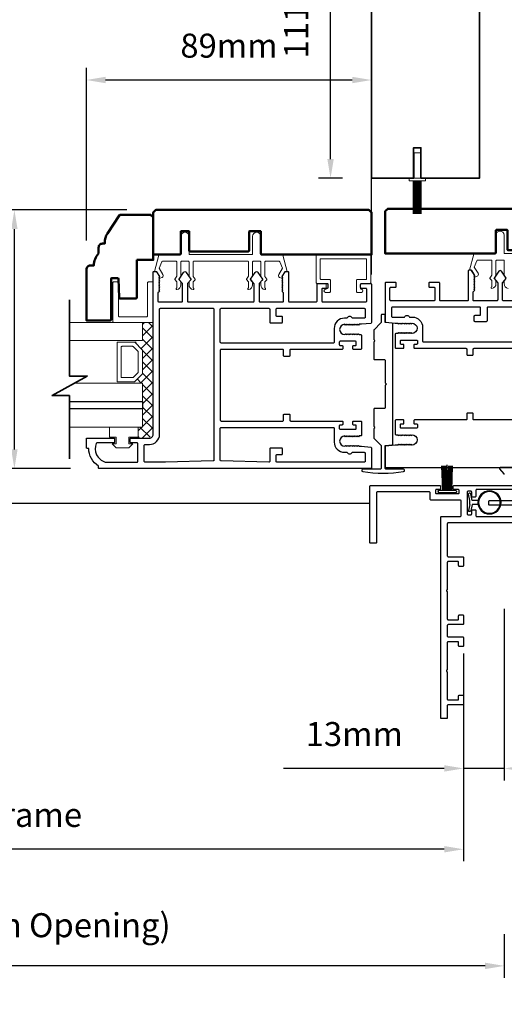
# Model space of a CAD drawing. Extents: x 4486 to 14041, y 9759 to 11775.
# Drawn here: x 4931 to 5082, y 10467 to 10775 of the extents above; entities that cross this region are included whole.
import ezdxf

# ---------------------------------------------------------------- set-up
doc = ezdxf.new("R2010")
doc.units = 0
doc.header["$LTSCALE"] = 250
doc.header["$MEASUREMENT"] = 0
doc.header["$PDMODE"] = 3
doc.header["$PDSIZE"] = -2
doc.layers.get('0').update_dxf_attribs({"color": 5, "linetype": 'CONTINUOUS', "lineweight": 20})
doc.layers.get('DEFPOINTS').update_dxf_attribs({"color": 2, "linetype": 'CONTINUOUS'})
for name, color, linetype, lineweight in [('1', 1, 'CONTINUOUS', 13), ('15A02$0$DIMENSION', 2, 'CONTINUOUS', 15), ('2', 2, 'CONTINUOUS', 25), ('6', 6, 'CONTINUOUS', 5), ('8', 7, 'CONTINUOUS', 35), ('Dimensions', 2, 'CONTINUOUS', 25), ('Visible (ANSI)', 7, 'CONTINUOUS', 50)]:
    doc.layers.add(name, color=color, linetype=linetype, lineweight=lineweight)
for name, color, linetype in [('81020 DOOR PROFILE B', 90, 'CONTINUOUS'), ('LS-PR-002 BULB GASKET', 252, 'CONTINUOUS'), ('MECHCAP', 3, 'CONTINUOUS'), ('Metal', 3, 'CONTINUOUS'), ('OVERLAP BRUSH', 200, 'CONTINUOUS'), ('Rubber', 7, 'CONTINUOUS')]:
    doc.layers.add(name, color=color, linetype=linetype)
doc.styles.add('ROMANS', font='romans')
doc.dimstyles.new('LWDEC', dxfattribs={"dimscale": 3, "dimtxt": 2.5, "dimasz": 2, "dimexe": 1.25, "dimexo": 3, "dimgap": 2, "dimtad": 1, "dimtoh": 1, "dimdec": 0, "dimzin": 11, "dimdsep": 46, "dimtxsty": 'ROMANS', "dimcen": 0, "dimdle": 1.5, "dimazin": 0, "dimtfac": 1, "dimtdec": 0, "dimtix": 1, "dimtmove": 0, "dimatfit": 3, "dimfxl": 0, "dimtzin": 0, "dimarcsym": 0})

# ---------------------------------------------------------------- blocks, each defined once
blk = doc.blocks.new('*D1684')
at = {"layer": '2', "color": 0, "lineweight": -2}
for p, q in [((5081.78, 10590.7), (5081.78, 10537.11)), ((5069.08, 10576.73), (5069.08, 10537.11)), ((5063.08, 10540.86), (5012.93, 10540.86)), ((5081.78, 10540.86), (5069.08, 10540.86)), ((5087.78, 10540.86), (5093.78, 10540.86))]:
    blk.add_line(p, q, dxfattribs=at)
at = {"layer": '2', "color": 0}
for points in [[(5063.08, 10541.86), (5063.08, 10539.86), (5069.08, 10540.86)], [(5087.78, 10541.86), (5087.78, 10539.86), (5081.78, 10540.86)]]:
    blk.add_solid(points, dxfattribs=at)
at = {"layer": 'DEFPOINTS', "color": 0}
for p in [(5081.78, 10599.7), (5069.08, 10585.73), (5069.08, 10540.86)]:
    blk.add_point(p, dxfattribs=at)
at = {"layer": '2', "color": 0, "insert": (5035.01, 10550.61), "char_height": 7.5, "attachment_point": 5, "style": 'ROMANS'}
blk.add_mtext('13mm', dxfattribs=at)
blk = doc.blocks.new('*D1685')
at = {"layer": '2', "color": 0, "lineweight": -2}
for p, q in [((4781.4, 10621.71), (4781.4, 10511.89)), ((5069.08, 10576.73), (5069.08, 10511.89)), ((5063.08, 10515.64), (4787.4, 10515.64))]:
    blk.add_line(p, q, dxfattribs=at)
at = {"layer": '2', "color": 0}
for points in [[(4787.4, 10516.64), (4787.4, 10514.64), (4781.4, 10515.64)], [(5063.08, 10516.64), (5063.08, 10514.64), (5069.08, 10515.64)]]:
    blk.add_solid(points, dxfattribs=at)
at = {"layer": 'DEFPOINTS', "color": 0}
for p in [(4781.4, 10630.71), (5069.08, 10585.73), (4781.4, 10515.64)]:
    blk.add_point(p, dxfattribs=at)
at = {"layer": '2', "color": 0, "insert": (4925.24, 10525.39), "char_height": 7.5, "attachment_point": 5, "style": 'ROMANS'}
blk.add_mtext('Net Frame', dxfattribs=at)
blk = doc.blocks.new('*D1686')
at = {"layer": '2', "color": 0, "lineweight": -2}
for p, q in [((4768.57, 10620.82), (4768.57, 10475.49)), ((5081.78, 10489.1), (5081.78, 10475.49)), ((5075.78, 10479.24), (4774.57, 10479.24))]:
    blk.add_line(p, q, dxfattribs=at)
at = {"layer": '2', "color": 0}
for points in [[(4774.57, 10480.24), (4774.57, 10478.24), (4768.57, 10479.24)], [(5075.78, 10480.24), (5075.78, 10478.24), (5081.78, 10479.24)]]:
    blk.add_solid(points, dxfattribs=at)
at = {"layer": 'DEFPOINTS', "color": 0}
for p in [(4768.57, 10629.82), (5081.78, 10498.1), (4768.57, 10479.24)]:
    blk.add_point(p, dxfattribs=at)
at = {"layer": '2', "color": 0, "insert": (4925.17, 10490.96), "char_height": 7.5, "attachment_point": 5, "style": 'ROMANS'}
blk.add_mtext('R. O. (Rough Opening)', dxfattribs=at)
blk = doc.blocks.new('LS-PR-002 INTERLOCK BULB RUBBER')
for radius in [0.142, 0.133]:
    blk.add_circle((0, 0.243), radius)
at = {"layer": 'Rubber'}
for p, q in [((-0.113, 0.005), (-0.113, -0.005)), ((-0.025, 0.031), (-0.104, 0.015)), ((-0.025, 0), (-0.101, -0.015)), ((-0.025, 0.103), (-0.025, 0.031)), ((-0.025, 0), (0.025, 0)), ((0.025, 0.103), (0.025, 0.031)), ((0.025, 0.031), (0.104, 0.015)), ((0.025, 0), (0.101, -0.015)), ((0.112, 0.005), (0.112, -0.005))]:
    blk.add_line(p, q, dxfattribs=at)
for centre, start, end in [((-0.102, 0.005), 101.3099, 180), ((0.102, 0.005), 0, 78.6901), ((-0.102, -0.005), 180, 281.3099), ((0.102, -0.005), 258.6901, 0)]:
    blk.add_arc(centre, 0.01, start, end, dxfattribs=at)
blk = doc.blocks.new('ULTRA FIN')
for p, q in [((-0.055, 0.03), (-0.066, 0.331)), ((-0.047, 0.03), (-0.058, 0.331)), ((-0.039, 0.03), (-0.05, 0.331)), ((-0.031, 0.03), (-0.042, 0.331)), ((-0.023, 0.03), (-0.035, 0.331)), ((-0.016, 0.03), (-0.027, 0.331)), ((-0.008, 0.03), (-0.019, 0.331)), ((0, 0.03), (0, 0.343)), ((0.008, 0.03), (0.019, 0.331)), ((0.016, 0.03), (0.027, 0.331)), ((0.023, 0.03), (0.035, 0.331)), ((0.031, 0.03), (0.042, 0.331)), ((0.039, 0.03), (0.05, 0.331)), ((0.047, 0.03), (0.058, 0.331)), ((0.055, 0.03), (0.066, 0.331)), ((-0.104, 0.03), (0.104, 0.03)), ((-0.101, 0), (0.101, 0))]:
    blk.add_line(p, q)
at = {"layer": 'Rubber'}
for p, q in [((-0.113, 0.02), (-0.113, 0.01)), ((0.113, 0.02), (0.113, 0.01))]:
    blk.add_line(p, q, dxfattribs=at)
for centre, start, end in [((-0.103, 0.02), 101.3099, 180), ((-0.103, 0.01), 180, 281.3099), ((0.103, 0.01), 258.6901, 0), ((0.103, 0.02), 0, 78.6901)]:
    blk.add_arc(centre, 0.01, start, end, dxfattribs=at)
blk = doc.blocks.new('*D1693')
at = {"layer": '2', "color": 0, "lineweight": -2}
for p, q in [((4951.47, 10705.59), (4951.47, 10759.45)), ((5040.38, 10694.97), (5040.38, 10759.45)), ((5034.38, 10755.7), (4957.47, 10755.7))]:
    blk.add_line(p, q, dxfattribs=at)
at = {"layer": '2', "color": 0}
for points in [[(4957.47, 10756.7), (4957.47, 10754.7), (4951.47, 10755.7)], [(5034.38, 10756.7), (5034.38, 10754.7), (5040.38, 10755.7)]]:
    blk.add_solid(points, dxfattribs=at)
at = {"layer": 'DEFPOINTS', "color": 0}
for p in [(4951.47, 10755.7), (4951.47, 10696.59), (5040.38, 10685.97)]:
    blk.add_point(p, dxfattribs=at)
at = {"layer": '2', "color": 0, "insert": (4995.93, 10765.45), "char_height": 7.5, "attachment_point": 5, "style": 'ROMANS'}
blk.add_mtext('89mm', dxfattribs=at)
blk = doc.blocks.new('break')
at = {"layer": '8'}
blk.add_lwpolyline([(-13.26, 0), (10.54, 0), (10.54, -5.56), (16.64, 5.39), (16.64, 0), (36.41, 0)], dxfattribs=at)
blk = doc.blocks.new('*D1699')
at = {"layer": '2', "color": 0, "lineweight": -2}
for p, q in [((4964.1, 10715.17), (4925.27, 10715.17)), ((4929.02, 10640.42), (4929.02, 10709.17)), ((4946.53, 10634.42), (4925.27, 10634.42))]:
    blk.add_line(p, q, dxfattribs=at)
at = {"layer": '2', "color": 0}
for points in [[(4928.02, 10709.17), (4930.02, 10709.17), (4929.02, 10715.17)], [(4928.02, 10640.42), (4930.02, 10640.42), (4929.02, 10634.42)]]:
    blk.add_solid(points, dxfattribs=at)
at = {"layer": 'DEFPOINTS', "color": 0}
for p in [(4929.02, 10715.17), (4973.1, 10715.17), (4955.53, 10634.42)]:
    blk.add_point(p, dxfattribs=at)
at = {"layer": '2', "color": 0, "insert": (4919.27, 10674.8), "char_height": 7.5, "attachment_point": 5, "rotation": 90, "style": 'ROMANS'}
blk.add_mtext('81mm', dxfattribs=at)
blk = doc.blocks.new('*D1732')
at = {"layer": 'DEFPOINTS', "color": 0}
for p in [(5027.6, 10835.82), (5040.35, 10835.82), (5040.35, 10725.04)]:
    blk.add_point(p, dxfattribs=at)
at = {"layer": 'Dimensions', "color": 0, "lineweight": -2}
for p, q in [((5031.35, 10835.82), (5023.85, 10835.82)), ((5027.6, 10731.04), (5027.6, 10829.82)), ((5031.35, 10725.04), (5023.85, 10725.04))]:
    blk.add_line(p, q, dxfattribs=at)
at = {"layer": 'Dimensions', "color": 0}
for points in [[(5026.6, 10829.82), (5028.6, 10829.82), (5027.6, 10835.82)], [(5026.6, 10731.04), (5028.6, 10731.04), (5027.6, 10725.04)]]:
    blk.add_solid(points, dxfattribs=at)
at = {"layer": 'Dimensions', "color": 0, "insert": (5017.85, 10780.43), "char_height": 7.5, "attachment_point": 5, "rotation": 90, "style": 'ROMANS'}
blk.add_mtext('111mm', dxfattribs=at)

msp = doc.modelspace()

# ---------------------------------------------------------------- hatches: boundary and pattern name
at = {"layer": '15A02$0$DIMENSION'}
h = msp.add_hatch(dxfattribs=at)
h.set_pattern_fill('ANSI37', color=251, scale=20, angle=270, style=0)
h.set_pattern_definition([(315, (-2572.8515, 7839.8635), (1.76776695, 1.76776695), []), (45, (-2572.8515, 7839.8635), (-1.76776695, 1.76776695), [])])
h.paths.add_polyline_path([(4967.59, 10647.36), (4967.59, 10643.95), (4971.09, 10643.95), (4972.26, 10645.12), (4972.28, 10680.07), (4968.95, 10680.07), (4968.95, 10674.37), (4966.57, 10673.84), (4968.95, 10671.36), (4968.95, 10664.07), (4966.39, 10661.51), (4966.39, 10661.07), (4968.95, 10661.07), (4968.95, 10647.37)])

# ---------------------------------------------------------------- linework, layer by layer
for p, q in [((5055.62, 10732.97), (5053.64, 10732.97)), ((5053.64, 10732.97), (5053.64, 10725.04)), ((5055.62, 10725.04), (5055.62, 10732.97)), ((5052.09, 10724.28), (5052.09, 10725.04)), ((5057.17, 10725.04), (5052.09, 10725.04)), ((5053.36, 10713.93), (5053.36, 10724.28)), ((5053.62, 10713.93), (5053.62, 10724.28)), ((5053.87, 10713.93), (5053.87, 10724.28)), ((5054.13, 10713.93), (5054.13, 10724.28)), ((5054.38, 10713.93), (5054.38, 10724.28)), ((5054.63, 10713.93), (5054.63, 10724.28)), ((5054.89, 10713.93), (5054.89, 10724.28)), ((5055.14, 10713.93), (5055.14, 10724.28)), ((5055.4, 10713.93), (5055.4, 10724.28)), ((5055.65, 10713.93), (5055.65, 10724.28)), ((5055.91, 10713.93), (5055.91, 10724.28)), ((5057.17, 10724.28), (5057.17, 10725.04)), ((4985.01, 10699.17), (5001.77, 10699.17)), ((5026.28, 10690.92), (5026.28, 10691.94)), ((5040.37, 10635.27), (5040.37, 10635.02))]:
    msp.add_line(p, q)
msp.add_lwpolyline([(5057.17, 10724.28), (5052.09, 10724.28)])
for centre, start, end in [((5011.93, 10694.66), 328.0281, 333.6286), ((5073.1, 10695.01), 206.3714, 211.9719)]:
    msp.add_arc(centre, 0.61, start, end)
at = {"layer": '1'}
for points in [[(4946.17, 10674.37), (4968.96, 10674.37), (4968.96, 10680.07), (4946.17, 10680.07)], [(4946.17, 10655.37), (4968.96, 10655.37), (4968.96, 10661.07), (4947.7, 10661.07)], [(4946.17, 10647.37), (4968.96, 10647.37), (4968.96, 10653.07), (4946.17, 10653.07)]]:
    msp.add_lwpolyline(points, dxfattribs=at)
for points in [[(4968.96, 10664.07, -0.198912), (4968.89, 10663.89), (4966.59, 10661.59, -0.198912), (4966.41, 10661.51), (4961.28, 10661.51, -0.414214), (4961.03, 10661.77), (4961.03, 10673.66, -0.414214), (4961.28, 10673.92), (4966.41, 10673.92, -0.198912), (4966.59, 10673.84), (4968.89, 10671.54, -0.198912), (4968.96, 10671.36)], [(4967.65, 10664.62, -0.198912), (4967.58, 10664.44), (4966.04, 10662.9, -0.198912), (4965.86, 10662.83), (4962.6, 10662.83, -0.414214), (4962.34, 10663.08), (4962.34, 10672.35, -0.414214), (4962.6, 10672.6), (4965.86, 10672.6, -0.198912), (4966.04, 10672.53), (4967.58, 10670.99, -0.198912), (4967.65, 10670.81)]]:
    msp.add_lwpolyline(points, format="xyb", close=True, dxfattribs=at)
at = {"layer": '2'}
msp.add_lwpolyline([(4946.17, 10655.37), (4968.96, 10655.37), (4968.96, 10653.07), (4946.17, 10653.07)], dxfattribs=at)
at = {"layer": '6'}
for points in [[(4983.23, 10699.17, -0.414214), (4983.48, 10698.91), (4983.48, 10694.56, 0.146131), (4983.53, 10694.42), (4984.1, 10693.54, -0.337798), (4984.09, 10693.39), (4983.55, 10692.81, 0.18912), (4983.48, 10692.64), (4983.48, 10691.8, 0.37102), (4984.75, 10690.28, 1), (4984.75, 10690.79), (4984.75, 10692.64, -0.18912), (4984.82, 10692.81), (4985.36, 10693.39, 0.337798), (4985.37, 10693.54), (4984.8, 10694.42, -0.146131), (4984.75, 10694.56), (4984.75, 10698.91, -0.414214), (4985.01, 10699.17), (5001.77, 10699.17, -0.414214), (5002.03, 10698.91), (5002.03, 10694.48), (5001.42, 10693.56, 0.337798), (5001.43, 10693.41), (5002.03, 10692.75), (5002.03, 10690.79, 1), (5002.03, 10690.28, 0.37102), (5003.3, 10691.8), (5003.3, 10692.75), (5002.7, 10693.41, -0.337798), (5002.69, 10693.56), (5003.3, 10694.48), (5003.3, 10698.91, -0.414214), (5003.55, 10699.17), (5005.58, 10699.17, -0.414214), (5005.84, 10698.91), (5005.84, 10694.56, 0.146131), (5005.88, 10694.42), (5006.45, 10693.54, -0.337798), (5006.44, 10693.39), (5005.9, 10692.81, 0.18912), (5005.84, 10692.64), (5005.84, 10691.8, 0.37102), (5007.11, 10690.28, 1), (5007.11, 10690.79), (5007.11, 10692.64, -0.18912), (5007.17, 10692.81), (5007.71, 10693.39, 0.337798), (5007.72, 10693.54), (5007.15, 10694.42, -0.146131), (5007.11, 10694.56), (5007.11, 10698.91, -0.414214), (5007.36, 10699.17), (5011.57, 10699.17, -0.362496), (5011.82, 10698.96), (5012.65, 10696.97), (5011.44, 10695.03, 0.509383), (5011.72, 10694.09), (5012.44, 10693.83), (5012.69, 10694.09), (5012.44, 10694.34), (5013.39, 10695.87, -0.259038), (5013.61, 10695.99), (5014.11, 10695.99), (5012.74, 10700.99, 0.362496), (5012.49, 10701.2), (5005.84, 10701.2), (5005.84, 10706.92, 1), (5003.3, 10706.92), (5003.3, 10701.2), (4983.48, 10701.2), (4983.48, 10706.92, 1), (4980.94, 10706.92), (4980.94, 10701.2), (4974.29, 10701.2, 0.362496), (4974.04, 10700.99), (4972.67, 10695.99), (4973.17, 10695.99, -0.259038), (4973.39, 10695.87), (4974.34, 10694.34), (4974.09, 10694.09), (4974.34, 10693.83), (4975.06, 10694.09, 0.509383), (4975.34, 10695.03), (4974.14, 10696.97), (4974.96, 10698.96, -0.362496), (4975.21, 10699.17), (4979.42, 10699.17, -0.414214), (4979.67, 10698.91), (4979.67, 10694.48), (4979.07, 10693.56, 0.337798), (4979.08, 10693.41), (4979.67, 10692.75), (4979.67, 10690.79, 1), (4979.67, 10690.28, 0.37102), (4980.94, 10691.8), (4980.94, 10692.75), (4980.35, 10693.41, -0.337798), (4980.34, 10693.56), (4980.94, 10694.48), (4980.94, 10698.91, -0.414214), (4981.2, 10699.17), (4983.23, 10699.17), (4981.2, 10699.17)], [(5082.33, 10693.91), (5081.72, 10694.83), (5081.72, 10699.27, 0.414214), (5081.47, 10699.52), (5079.44, 10699.52, 0.414214), (5079.18, 10699.27), (5079.18, 10694.91, -0.146131), (5079.14, 10694.77), (5078.57, 10693.9, 0.337798), (5078.58, 10693.74), (5079.12, 10693.17, -0.18912), (5079.18, 10692.99), (5079.18, 10692.15, -0.37102), (5077.91, 10690.63, -1), (5077.91, 10691.14), (5077.91, 10692.99, 0.18912), (5077.85, 10693.17), (5077.31, 10693.74, -0.337798), (5077.3, 10693.9), (5077.87, 10694.77, 0.146131), (5077.91, 10694.91), (5077.91, 10699.27, 0.414214), (5077.66, 10699.52), (5073.45, 10699.52, 0.362496), (5073.2, 10699.31), (5072.37, 10697.32), (5073.58, 10695.39, -0.509383), (5073.3, 10694.44), (5072.58, 10694.19), (5072.33, 10694.44), (5072.58, 10694.69), (5071.63, 10696.23, 0.259038), (5071.41, 10696.35), (5070.91, 10696.35), (5072.28, 10701.34, -0.362496), (5072.53, 10701.55), (5079.18, 10701.55), (5079.18, 10707.27, -1), (5081.72, 10707.27), (5081.72, 10701.55), (5101.54, 10701.55)], [(5082.99, 10690.63, -0.37102), (5081.72, 10692.15), (5081.72, 10693.1), (5082.32, 10693.76, 0.337798)]]:
    msp.add_lwpolyline(points, format="xyb", dxfattribs=at)
for points in [[(5038.6, 10693.46, 0.414214), (5038.86, 10693.72), (5038.86, 10699.69, 0.414214), (5038.6, 10699.94), (5024.63, 10699.94, 0.414214), (5024.38, 10699.69), (5024.38, 10693.72, 0.414214), (5024.63, 10693.46), (5027.3, 10693.46, -0.414214), (5027.55, 10693.21), (5027.55, 10689.65, -0.414214), (5027.3, 10689.4), (5026.03, 10689.4, -1), (5026.03, 10690.42, 0.414214), (5026.28, 10690.67), (5026.28, 10691.94, 0.414214), (5026.03, 10692.19), (5023.36, 10692.19, -0.414214), (5023.11, 10692.45), (5023.11, 10700.96, -0.414214), (5023.36, 10701.21), (5039.87, 10701.21, -0.414214), (5040.13, 10700.96), (5040.13, 10692.45, -0.414214), (5039.87, 10692.19), (5037.21, 10692.19, 0.414214), (5036.95, 10691.94), (5036.95, 10690.67, 0.414214), (5037.21, 10690.42, -1), (5037.21, 10689.4), (5035.94, 10689.4, -0.414214), (5035.68, 10689.65), (5035.68, 10693.21, -0.414214), (5035.94, 10693.46)], [(4972.3, 10680.07), (4959.95, 10680.07, -0.414214), (4959.7, 10680.32), (4959.7, 10692.42, -0.414214), (4959.95, 10692.67), (4961.21, 10692.67, -0.414214), (4961.46, 10692.42), (4961.46, 10682.08, 0.414214), (4961.71, 10681.83), (4970.28, 10681.83, 0.414214), (4970.54, 10682.08), (4970.54, 10692.42, -0.414214), (4970.79, 10692.67), (4972.3, 10692.67)]]:
    msp.add_lwpolyline(points, format="xyb", close=True, dxfattribs=at)
msp.add_lwpolyline([(4964.69, 10642.16), (4964.69, 10644.19), (4967.61, 10644.19), (4967.61, 10647.36), (4958.72, 10647.36), (4958.72, 10644.19), (4960.75, 10644.19), (4960.75, 10642.16), (4959.48, 10642.16), (4960.75, 10640.89), (4964.69, 10640.89), (4965.96, 10642.16)], close=True, dxfattribs=at)
at = {"layer": '8'}
msp.add_lwpolyline([(5040.35, 10725.04), (5053.49, 10725.04), (5053.49, 10734.57), (5055.78, 10734.57), (5055.78, 10725.04), (5074, 10725.04), (5074, 10829.22, 0.414214), (5073.75, 10829.47), (5067.91, 10829.47, -0.414214), (5067.65, 10829.73), (5067.65, 10835.57, 0.414214), (5067.4, 10835.82), (5040.35, 10835.82), (5040.35, 10725.04), (5040.35, 10835.82)], format="xyb", dxfattribs=at)
at = {"layer": '81020 DOOR PROFILE B'}
for points in [[(5037.24, 10679.46), (5036.53, 10679.46), (5036.28, 10679.21), (5036.03, 10679.46), (5035.78, 10679.21), (5035.53, 10679.46), (5035.28, 10679.21), (5035.03, 10679.46), (5034.78, 10679.21), (5034.53, 10679.46), (5034.28, 10679.21), (5034.03, 10679.46), (5033.78, 10679.21), (5033.53, 10679.46), (5033.28, 10679.21), (5033.03, 10679.46), (5032.78, 10679.21), (5032.53, 10679.46), (5032.28, 10679.21), (5032.03, 10679.46, 1), (5032.03, 10676.26), (5032.28, 10676.51), (5032.53, 10676.26), (5032.78, 10676.51), (5033.03, 10676.26), (5033.28, 10676.51), (5033.53, 10676.26), (5033.78, 10676.51), (5034.03, 10676.26), (5034.28, 10676.51), (5034.53, 10676.26), (5034.78, 10676.51), (5035.03, 10676.26), (5035.28, 10676.51), (5035.53, 10676.26), (5035.78, 10676.51), (5036.03, 10676.26), (5036.28, 10676.51), (5036.53, 10676.26), (5036.99, 10676.26, -0.414214), (5037.24, 10676.01), (5037.24, 10671.87, -0.414214), (5036.99, 10671.62), (5034.79, 10671.62, -0.414214), (5034.54, 10671.87), (5034.54, 10672.61, -0.414214), (5034.79, 10672.86), (5035.39, 10672.86, 0.414214), (5035.64, 10673.11), (5035.64, 10673.91, 0.414214), (5035.39, 10674.16), (5030.58, 10674.16, 0.414214), (5030.33, 10673.91), (5030.33, 10673.11, 0.414214), (5030.58, 10672.86), (5031.18, 10672.86, -0.414214), (5031.43, 10672.61), (5031.43, 10671.87, -0.414214), (5031.18, 10671.62), (5015.18, 10671.62, 0.414214), (5014.93, 10671.37), (5014.93, 10669.71, -0.414214), (5014.68, 10669.46), (5013.18, 10669.46, -0.414214), (5012.93, 10669.71), (5012.93, 10671.37, 0.414214), (5012.68, 10671.62), (4993.48, 10671.62, 0.414214), (4993.23, 10671.37), (4993.23, 10649.52, 0.414214), (4993.48, 10649.27), (5012.68, 10649.27, 0.414214), (5012.93, 10649.52), (5012.93, 10651.18, -0.414214), (5013.18, 10651.43), (5014.68, 10651.43, -0.414214), (5014.93, 10651.18), (5014.93, 10649.52, 0.414214), (5015.18, 10649.27), (5031.18, 10649.27, -0.414214), (5031.43, 10649.02), (5031.43, 10648.27, -0.414214), (5031.18, 10648.02), (5030.58, 10648.02, 0.414214), (5030.33, 10647.77), (5030.33, 10646.97, 0.414214), (5030.58, 10646.72), (5035.39, 10646.72, 0.414214), (5035.64, 10646.97), (5035.64, 10647.77, 0.414214), (5035.39, 10648.02), (5034.79, 10648.02, -0.414214), (5034.54, 10648.27), (5034.54, 10649.02, -0.414214), (5034.79, 10649.27), (5036.99, 10649.27, -0.414214), (5037.24, 10649.02), (5037.24, 10644.87, -0.414214), (5036.99, 10644.62), (5036.53, 10644.62), (5036.28, 10644.37), (5036.03, 10644.62), (5035.78, 10644.37), (5035.53, 10644.62), (5035.28, 10644.37), (5035.03, 10644.62), (5034.78, 10644.37), (5034.53, 10644.62), (5034.28, 10644.37), (5034.03, 10644.62), (5033.78, 10644.37), (5033.53, 10644.62), (5033.28, 10644.37), (5033.03, 10644.62), (5032.78, 10644.37), (5032.53, 10644.62), (5032.28, 10644.37), (5032.03, 10644.62, 1), (5032.03, 10641.42), (5032.28, 10641.67), (5032.53, 10641.42), (5032.78, 10641.67), (5033.03, 10641.42), (5033.28, 10641.67), (5033.53, 10641.42), (5033.78, 10641.67), (5034.03, 10641.42), (5034.28, 10641.67), (5034.53, 10641.42), (5034.78, 10641.67), (5035.03, 10641.42), (5035.28, 10641.67), (5035.53, 10641.42), (5035.78, 10641.67), (5036.03, 10641.42), (5036.28, 10641.67), (5036.53, 10641.42), (5037.24, 10641.42), (5040.16, 10641.12, -0.384866), (5040.38, 10640.88), (5040.38, 10634.67, -0.414214), (5040.13, 10634.42), (4955.53, 10634.42, -0.414214), (4955.28, 10634.67), (4955.28, 10635.19, -0.260412), (4952.23, 10640.75), (4951.73, 10640.75, -0.414214), (4951.48, 10641), (4951.48, 10643.7, -0.414214), (4951.73, 10643.95), (4960.03, 10643.95, -0.414214), (4960.28, 10643.7), (4960.28, 10642.7, -0.414214), (4960.03, 10642.45), (4954.75, 10642.45, 0.312101), (4954.52, 10642.28, 0.424167), (4957.29, 10636.43, 0.081895), (4957.37, 10636.42), (4967.28, 10636.42, 0.414214), (4967.53, 10636.67), (4967.53, 10642.2, 0.414214), (4967.28, 10642.45), (4965.38, 10642.45, -0.414214), (4965.13, 10642.7), (4965.13, 10643.7, -0.414214), (4965.38, 10643.95), (4971.11, 10643.95, 0.414214), (4972.28, 10645.12), (4972.28, 10695.74, -0.414214), (4972.53, 10695.99), (4973.11, 10695.99, -0.258618), (4973.32, 10695.87), (4974.28, 10694.34), (4974.03, 10694.08), (4974.28, 10693.83), (4974.03, 10693.57), (4974.28, 10693.32), (4974.03, 10693.06), (4974.28, 10692.81), (4974.03, 10692.55), (4974.28, 10692.3), (4974.03, 10692.04), (4974.28, 10691.78), (4974.03, 10691.53), (4974.28, 10691.27), (4974.03, 10691.02), (4974.28, 10690.76), (4974.03, 10690.51), (4974.28, 10690.25), (4974.03, 10690), (4974.28, 10689.74), (4973.78, 10689.25), (4973.78, 10686.71, 0.414214), (4974.03, 10686.46), (4981.22, 10686.46, 0.414214), (4981.47, 10686.71), (4981.47, 10692.04, 0.180829), (4981.4, 10692.2), (4980.37, 10693.39, -0.339454), (4980.36, 10693.54), (4981.8, 10695.67, -0.531709), (4982.63, 10695.67), (4984.07, 10693.54, -0.339454), (4984.06, 10693.39), (4983.03, 10692.2, 0.180829), (4982.97, 10692.04), (4982.97, 10686.71, 0.414214), (4983.22, 10686.46), (5003.55, 10686.46, 0.414214), (5003.8, 10686.71), (5003.8, 10692.04, 0.180829), (5003.73, 10692.2), (5002.7, 10693.39, -0.339454), (5002.69, 10693.54), (5004.13, 10695.67, -0.531709), (5004.96, 10695.67), (5006.4, 10693.54, -0.339454), (5006.39, 10693.39), (5005.36, 10692.2, 0.180829), (5005.3, 10692.04), (5005.3, 10686.71, 0.414214), (5005.55, 10686.46), (5012.73, 10686.46, 0.414214), (5012.98, 10686.71), (5012.98, 10689.25), (5012.48, 10689.74), (5012.73, 10690), (5012.48, 10690.25), (5012.73, 10690.51), (5012.48, 10690.76), (5012.73, 10691.02), (5012.48, 10691.27), (5012.73, 10691.53), (5012.48, 10691.78), (5012.73, 10692.04), (5012.48, 10692.3), (5012.73, 10692.55), (5012.48, 10692.81), (5012.73, 10693.06), (5012.48, 10693.32), (5012.73, 10693.57), (5012.48, 10693.83), (5012.73, 10694.08), (5012.48, 10694.34), (5013.44, 10695.87, -0.258618), (5013.65, 10695.99), (5014.23, 10695.99, -0.414214), (5014.48, 10695.74), (5014.48, 10686.71, 0.414214), (5014.73, 10686.46), (5023.13, 10686.46, 0.414214), (5023.38, 10686.71), (5023.38, 10691.93, -0.414214), (5023.63, 10692.18), (5026.53, 10692.18, -0.414214), (5026.78, 10691.93), (5026.78, 10690.93, -0.414214), (5026.53, 10690.68), (5025.13, 10690.68, 0.414214), (5024.88, 10690.43), (5024.88, 10686.71, 0.414214), (5025.13, 10686.46), (5038.63, 10686.46, 0.414214), (5038.88, 10686.71), (5038.88, 10690.43, 0.414214), (5038.63, 10690.68), (5037.23, 10690.68, -0.414214), (5036.98, 10690.93), (5036.98, 10691.93, -0.414214), (5037.23, 10692.18), (5040.13, 10692.18, -0.414214), (5040.38, 10691.93), (5040.38, 10680.01, -0.384866), (5040.16, 10679.76)], [(4990.98, 10684.46, -0.414214), (4991.23, 10684.21), (4991.23, 10637.06, -0.406566), (4990.99, 10636.81), (4976.13, 10636.42, -0.006545), (4976.04, 10636.42), (4969.78, 10636.42, -0.414214), (4969.53, 10636.67), (4969.53, 10641.7, -0.414214), (4969.78, 10641.95), (4971.11, 10641.95, 0.414214), (4974.28, 10645.12), (4974.28, 10684.21, -0.414214), (4974.53, 10684.46)], [(5008.38, 10684.46, -0.414214), (5008.63, 10684.21), (5008.63, 10680.17, 0.414214), (5008.88, 10679.92), (5012.38, 10679.92, 0.414214), (5012.63, 10680.17), (5012.63, 10681.67, 0.414214), (5012.38, 10681.92), (5010.88, 10681.92, -0.414214), (5010.63, 10682.17), (5010.63, 10684.21, -0.414214), (5010.88, 10684.46), (5038.13, 10684.46, -0.414214), (5038.38, 10684.21), (5038.38, 10681.61, -0.414214), (5038.13, 10681.36), (5034.35, 10681.36, 0.683303), (5032.81, 10681.36), (5031.91, 10681.36, 0.414214), (5028.73, 10678.19), (5028.73, 10673.87, -0.414214), (5028.48, 10673.62), (4993.48, 10673.62, -0.414214), (4993.23, 10673.87), (4993.23, 10684.21, -0.414214), (4993.48, 10684.46)], [(5028.48, 10647.27, -0.414214), (5028.73, 10647.02), (5028.73, 10642.7, 0.414214), (5031.91, 10639.52), (5032.81, 10639.52, 0.683303), (5034.35, 10639.52), (5038.13, 10639.52, -0.414214), (5038.38, 10639.27), (5038.38, 10636.67, -0.414214), (5038.13, 10636.42), (5010.88, 10636.42, -0.414214), (5010.63, 10636.67), (5010.63, 10638.57, -0.414214), (5010.88, 10638.82), (5012.38, 10638.82, 0.414214), (5012.63, 10639.07), (5012.63, 10640.57, 0.414214), (5012.38, 10640.82), (5008.88, 10640.82, 0.414214), (5008.63, 10640.57), (5008.63, 10636.67, -0.421902), (5008.37, 10636.42), (4993.47, 10636.81, -0.406566), (4993.23, 10637.06), (4993.23, 10647.02, -0.414214), (4993.48, 10647.27)]]:
    msp.add_lwpolyline(points, format="xyb", close=True, dxfattribs=at)
for points in [[(5082.33, 10693.89), (5080.89, 10696.03, 0.531709), (5080.06, 10696.03), (5078.62, 10693.89, 0.339454), (5078.63, 10693.74), (5079.66, 10692.55, -0.180829), (5079.73, 10692.39), (5079.73, 10687.06, -0.414214), (5079.48, 10686.81), (5072.29, 10686.81, -0.414214), (5072.04, 10687.06), (5072.04, 10689.6), (5072.54, 10690.09), (5072.29, 10690.35), (5072.54, 10690.6), (5072.29, 10690.86), (5072.54, 10691.11), (5072.29, 10691.37), (5072.54, 10691.63), (5072.29, 10691.88), (5072.54, 10692.14), (5072.29, 10692.39), (5072.54, 10692.65), (5072.29, 10692.9), (5072.54, 10693.16), (5072.29, 10693.41), (5072.54, 10693.67), (5072.29, 10693.93), (5072.54, 10694.18), (5072.29, 10694.44), (5072.54, 10694.69), (5071.58, 10696.23, 0.258618), (5071.37, 10696.34), (5070.79, 10696.34, 0.414214), (5070.54, 10696.09), (5070.54, 10687.06, -0.414214), (5070.29, 10686.81), (5061.89, 10686.81, -0.414214), (5061.64, 10687.06), (5061.64, 10692.28, 0.414214), (5061.39, 10692.53), (5058.49, 10692.53, 0.414214), (5058.24, 10692.28), (5058.24, 10691.28, 0.414214), (5058.49, 10691.03), (5059.89, 10691.03, -0.414214), (5060.14, 10690.78), (5060.14, 10687.06, -0.414214), (5059.89, 10686.81), (5046.39, 10686.81, -0.414214), (5046.14, 10687.06), (5046.14, 10690.78, -0.414214), (5046.39, 10691.03), (5047.79, 10691.03, 0.414214), (5048.04, 10691.28), (5048.04, 10692.28, 0.414214), (5047.79, 10692.53), (5044.89, 10692.53, 0.414214), (5044.64, 10692.28), (5044.64, 10680.36, 0.384866), (5044.86, 10680.11), (5047.78, 10679.81), (5048.5, 10679.81), (5048.75, 10679.56), (5049, 10679.81), (5049.25, 10679.56), (5049.5, 10679.81), (5049.75, 10679.56), (5050, 10679.81), (5050.25, 10679.56), (5050.5, 10679.81), (5050.75, 10679.56), (5051, 10679.81), (5051.25, 10679.56), (5051.5, 10679.81), (5051.75, 10679.56), (5052, 10679.81), (5052.25, 10679.56), (5052.5, 10679.81), (5052.75, 10679.56), (5053, 10679.81, -1), (5053, 10676.61), (5052.75, 10676.86), (5052.5, 10676.61), (5052.25, 10676.86), (5052, 10676.61), (5051.75, 10676.86), (5051.5, 10676.61), (5051.25, 10676.86), (5051, 10676.61), (5050.75, 10676.86), (5050.5, 10676.61), (5050.25, 10676.86), (5050, 10676.61), (5049.75, 10676.86), (5049.5, 10676.61), (5049.25, 10676.86), (5049, 10676.61), (5048.75, 10676.86), (5048.5, 10676.61), (5048.03, 10676.61, 0.414214), (5047.78, 10676.36), (5047.78, 10672.22, 0.414214), (5048.03, 10671.97), (5050.23, 10671.97, 0.414214), (5050.48, 10672.22), (5050.48, 10672.96, 0.414214), (5050.23, 10673.21), (5049.63, 10673.21, -0.414214), (5049.38, 10673.46), (5049.38, 10674.26, -0.414214), (5049.63, 10674.51), (5054.44, 10674.51, -0.414214), (5054.69, 10674.26), (5054.69, 10673.46, -0.414214), (5054.44, 10673.21), (5053.84, 10673.21, 0.414214), (5053.59, 10672.96), (5053.59, 10672.22, 0.414214), (5053.84, 10671.97), (5069.84, 10671.97, -0.414214), (5070.09, 10671.72), (5070.09, 10670.06, 0.414214), (5070.34, 10669.81), (5071.84, 10669.81, 0.414214), (5072.09, 10670.06), (5072.09, 10671.72, -0.414214), (5072.34, 10671.97), (5091.54, 10671.97, -0.414214)], [(5101.81, 10686.81), (5081.48, 10686.81, -0.414214), (5081.23, 10687.06), (5081.23, 10692.39, -0.180829), (5081.29, 10692.55), (5082.32, 10693.74, 0.339454)], [(5091.54, 10684.81), (5076.64, 10684.81, 0.414214), (5076.39, 10684.56), (5076.39, 10680.52, -0.414214), (5076.14, 10680.27), (5072.64, 10680.27, -0.414214), (5072.39, 10680.52), (5072.39, 10682.02, -0.414214), (5072.64, 10682.27), (5074.14, 10682.27, 0.414214), (5074.39, 10682.52), (5074.39, 10684.56, 0.414214), (5074.14, 10684.81), (5046.89, 10684.81, 0.414214), (5046.64, 10684.56), (5046.64, 10681.96, 0.414214), (5046.89, 10681.71), (5050.67, 10681.71, -0.683303), (5052.21, 10681.71), (5053.12, 10681.71, -0.414214), (5056.29, 10678.54), (5056.29, 10674.22, 0.414214), (5056.54, 10673.97), (5091.54, 10673.97, 0.414214)], [(5091.54, 10649.62), (5072.34, 10649.62, -0.414214), (5072.09, 10649.87), (5072.09, 10651.53, 0.414214), (5071.84, 10651.78), (5070.34, 10651.78, 0.414214), (5070.09, 10651.53), (5070.09, 10649.87, -0.414214), (5069.84, 10649.62), (5053.84, 10649.62, 0.414214), (5053.59, 10649.37), (5053.59, 10648.62, 0.414214), (5053.84, 10648.37), (5054.44, 10648.37, -0.414214), (5054.69, 10648.12), (5054.69, 10647.32, -0.414214), (5054.44, 10647.07), (5049.63, 10647.07, -0.414214), (5049.38, 10647.32), (5049.38, 10648.12, -0.414214), (5049.63, 10648.37), (5050.23, 10648.37, 0.414214), (5050.48, 10648.62), (5050.48, 10649.37, 0.414214), (5050.23, 10649.62), (5048.03, 10649.62, 0.414214), (5047.78, 10649.37), (5047.78, 10645.22, 0.414214), (5048.03, 10644.97), (5048.5, 10644.97), (5048.75, 10644.72), (5049, 10644.97), (5049.25, 10644.72), (5049.5, 10644.97), (5049.75, 10644.72), (5050, 10644.97), (5050.25, 10644.72), (5050.5, 10644.97), (5050.75, 10644.72), (5051, 10644.97), (5051.25, 10644.72), (5051.5, 10644.97), (5051.75, 10644.72), (5052, 10644.97), (5052.25, 10644.72), (5052.5, 10644.97), (5052.75, 10644.72), (5053, 10644.97, -1), (5053, 10641.77), (5052.75, 10642.02), (5052.5, 10641.77), (5052.25, 10642.02), (5052, 10641.77), (5051.75, 10642.02), (5051.5, 10641.77), (5051.25, 10642.02), (5051, 10641.77), (5050.75, 10642.02), (5050.5, 10641.77), (5050.25, 10642.02), (5050, 10641.77), (5049.75, 10642.02), (5049.5, 10641.77), (5049.25, 10642.02), (5049, 10641.77), (5048.75, 10642.02), (5048.5, 10641.77), (5047.78, 10641.77), (5044.86, 10641.48, 0.384866), (5044.64, 10641.23), (5044.64, 10635.02, 0.414214), (5044.89, 10634.77), (5129.49, 10634.77, 0.414214)], [(5085.74, 10634.75), (5080.48, 10634.75, 0.640632), (5080.29, 10634.34), (5081.6, 10632.81, 0.219042), (5081.79, 10632.72)], [(5091.05, 10617.48), (5064.25, 10617.48, 0.414214), (5064, 10617.23), (5064, 10607.19, 0.414214), (5064.25, 10606.94), (5068.82, 10606.94, -0.414214), (5069.08, 10606.68), (5069.08, 10604.14, -0.414214), (5068.82, 10603.89), (5067.81, 10603.89, -0.414214), (5067.55, 10604.14), (5067.55, 10605.16, 0.414214), (5067.3, 10605.41), (5064.25, 10605.41, 0.414214), (5064, 10605.16), (5064, 10596.82, -0.198912), (5063.92, 10596.64), (5063.8, 10596.51, 0.414214), (5063.8, 10596.15), (5063.92, 10596.03, -0.198912), (5064, 10595.85), (5064, 10587.51, 0.414214), (5064.25, 10587.25), (5067.3, 10587.25, 0.414214), (5067.55, 10587.51), (5067.55, 10588.52, -0.414214), (5067.81, 10588.78), (5068.82, 10588.78, -0.414214), (5069.08, 10588.52), (5069.08, 10585.98, -0.414214), (5068.82, 10585.73), (5064.25, 10585.73, 0.414214), (5064, 10585.48), (5064, 10582.17, 0.414214), (5064.25, 10581.92), (5068.82, 10581.92, -0.414214), (5069.08, 10581.67), (5069.08, 10579.13, -0.414214), (5068.82, 10578.87), (5067.81, 10578.87, -0.414214), (5067.55, 10579.13), (5067.55, 10580.14, 0.414214), (5067.3, 10580.4), (5064.25, 10580.4, 0.414214), (5064, 10580.14), (5064, 10571.8, -0.198912), (5063.92, 10571.62), (5063.8, 10571.49, 0.414214), (5063.8, 10571.14), (5063.92, 10571.01, -0.198912), (5064, 10570.83), (5064, 10562.49, 0.414214), (5064.25, 10562.23), (5067.3, 10562.23, 0.414214), (5067.55, 10562.49), (5067.55, 10563.5, -0.414214), (5067.81, 10563.76), (5068.82, 10563.76, -0.414214), (5069.08, 10563.5), (5069.08, 10560.96, -0.414214), (5068.82, 10560.71), (5064.25, 10560.71, 0.414214), (5064, 10560.46), (5064, 10556.65, -0.414214), (5063.74, 10556.39), (5062.22, 10556.39, -0.414214), (5061.97, 10556.65), (5061.97, 10619.26, -0.414214), (5062.22, 10619.51), (5068.06, 10619.51, 0.414214), (5068.32, 10619.77), (5068.32, 10624.34, 0.414214), (5068.06, 10624.59), (5058.92, 10624.59, -0.414214), (5058.66, 10624.85), (5058.66, 10626.88, 0.414214), (5058.41, 10627.13), (5042.15, 10627.13, 0.414214), (5041.9, 10626.88), (5041.9, 10611.38, -0.414214), (5041.65, 10611.13), (5040.12, 10611.13, -0.414214), (5039.87, 10611.38), (5039.87, 10628.91, -0.414214), (5040.12, 10629.16), (5061.65, 10629.16, -0.414214), (5061.9, 10628.91), (5061.9, 10628.15, -0.414214), (5061.65, 10627.89), (5060.57, 10627.89, 0.414214), (5060.31, 10627.64), (5060.31, 10626.88, 0.414214), (5060.57, 10626.62), (5067.43, 10626.62, 0.414214), (5067.68, 10626.88), (5067.68, 10627.64, 0.414214), (5067.43, 10627.89), (5066.09, 10627.89, -0.414214), (5065.84, 10628.15), (5065.84, 10628.91, -0.414214), (5066.09, 10629.16), (5096.71, 10629.16, -0.414214)], [(5096.71, 10627.89), (5073.14, 10627.89, 0.414214), (5072.89, 10627.64), (5072.89, 10625.8, -0.414214), (5072.63, 10625.54), (5071.87, 10625.54, -0.414214), (5071.62, 10625.8), (5071.62, 10627.13, 0.414214), (5071.36, 10627.39), (5070.47, 10627.39, 0.414214), (5070.22, 10627.13), (5070.22, 10620.27, 0.414214), (5070.47, 10620.02), (5071.36, 10620.02, 0.414214), (5071.62, 10620.27), (5071.62, 10621.35, -0.414214), (5071.87, 10621.61), (5072.63, 10621.61, -0.414214), (5072.89, 10621.35), (5072.89, 10619.77, 0.414214), (5073.14, 10619.51), (5124.91, 10619.51, -0.060863)], [(5100.73, 10624.34), (5077.1, 10624.34, 0.414214), (5076.85, 10624.09), (5076.85, 10623.32, 0.414214), (5077.1, 10623.07), (5107.78, 10623.07, 0.414214)]]:
    msp.add_lwpolyline(points, format="xyb", dxfattribs=at)
at = {"layer": 'MECHCAP'}
msp.add_lwpolyline([(5041.16, 10674.64), (5041.29, 10674.51, -0.414214), (5041.29, 10674.16), (5041.16, 10674.03, 0.198912), (5041.08, 10673.85), (5041.08, 10668.68, 0.414214), (5041.34, 10668.43), (5044.39, 10668.43, -0.414214), (5044.64, 10668.18), (5044.64, 10661.3, 0.198912), (5044.71, 10661.12), (5044.84, 10660.99, -0.414214), (5044.84, 10660.63), (5044.71, 10660.5, 0.198912), (5044.64, 10660.32), (5044.64, 10653.44, -0.414214), (5044.39, 10653.19), (5041.34, 10653.19, 0.414214), (5041.08, 10652.94), (5041.08, 10647.77, 0.198912), (5041.16, 10647.59), (5041.29, 10647.46, -0.414214), (5041.29, 10647.1), (5041.16, 10646.98, 0.198912), (5041.08, 10646.8), (5041.08, 10644.02, 0.198414), (5041.16, 10643.84), (5043.3, 10641.71, -0.198912), (5043.37, 10641.53), (5043.37, 10634.52, -0.414214), (5043.12, 10634.27), (5037.7, 10634.27, 0.922659), (5037.64, 10633.51, 0.080582), (5050.37, 10633.51, 0.922659), (5050.31, 10634.27), (5044.89, 10634.27, -0.414214), (5044.64, 10634.52), (5044.64, 10641.64), (5046.82, 10641.85, 0.386371), (5047.05, 10642.1), (5047.05, 10679.52, 0.423144), (5046.82, 10679.77), (5044.64, 10679.98), (5044.64, 10682.27, 0.414214), (5044.39, 10682.52), (5043.62, 10682.52, 0.414214), (5043.37, 10682.27), (5043.37, 10680.09, -0.198912), (5043.3, 10679.91), (5041.16, 10677.77, 0.228768), (5041.08, 10677.6), (5041.08, 10674.82, 0.198912)], format="xyb", close=True, dxfattribs=at)
at = {"layer": 'Metal'}
msp.add_line((5039.87, 10623.54), (4801.47, 10623.47), dxfattribs=at)
at = {"layer": 'Visible (ANSI)'}
for points in [[(5005.9, 10701.45), (5005.9, 10708.32, 0.414214), (5005.65, 10708.57), (5002.47, 10708.57, 0.414214), (5002.22, 10708.32), (5002.22, 10702.47, -0.414214), (5001.97, 10702.22), (4983.8, 10702.22, -0.414214), (4983.55, 10702.47), (4983.55, 10708.32, 0.414214), (4983.3, 10708.57), (4981.13, 10708.57, 0.414214), (4980.88, 10708.32), (4980.88, 10701.45, -0.414214), (4980.63, 10701.2), (4974.29, 10701.2), (4972.31, 10701.2), (4972.31, 10714.38), (4973.1, 10715.17), (5039.59, 10715.17), (5040.38, 10714.38), (5040.38, 10701.2), (5006.15, 10701.2, -0.414214)], [(5079.12, 10701.8), (5079.12, 10708.67, -0.414214), (5079.37, 10708.92), (5082.55, 10708.92, -0.414214), (5082.8, 10708.67), (5082.8, 10702.82, 0.414214), (5083.05, 10702.57), (5101.22, 10702.57, 0.414214), (5101.47, 10702.82), (5101.47, 10708.67, -0.414214), (5101.72, 10708.92), (5103.89, 10708.92, -0.414214), (5104.14, 10708.67), (5104.14, 10701.8, 0.414214), (5104.39, 10701.55), (5110.73, 10701.55), (5112.71, 10701.55), (5112.71, 10714.73), (5111.92, 10715.52), (5045.44, 10715.52), (5044.64, 10714.73), (5044.64, 10701.55), (5078.87, 10701.55, 0.414214)], [(4967.22, 10699.58), (4967.22, 10687.82, -0.414214), (4966.97, 10687.56), (4961.9, 10687.56, -0.404026), (4961.65, 10687.81), (4961.44, 10693.67, 0.404026), (4961.19, 10693.91), (4959.46, 10693.91, 0.414214), (4959.2, 10693.66), (4959.2, 10680.96, -0.414214), (4958.95, 10680.7), (4951.47, 10680.7), (4951.47, 10696.59, -0.414214), (4952.66, 10697.79), (4953.76, 10697.79, -0.168184), (4955.28, 10701.6), (4955.28, 10703.45, -0.414214), (4956.47, 10704.64), (4957.19, 10704.64), (4957.19, 10705.02, -0.147013), (4958.03, 10707.82), (4961.77, 10713.49, -0.251863), (4962.09, 10713.66), (4971.51, 10713.66), (4972.3, 10712.87), (4972.3, 10699.58)]]:
    msp.add_lwpolyline(points, format="xyb", close=True, dxfattribs=at)

# ---------------------------------------------------------------- block references
at = {"layer": '2', "xscale": -1, "rotation": 90}
msp.add_blockref('break', (4946.17, 10673.84), dxfattribs=at)
at = {"layer": 'LS-PR-002 BULB GASKET', "xscale": -25.39999999999418, "yscale": 25.39999999999418, "zscale": 25.39999999999418, "rotation": 270}
msp.add_blockref('LS-PR-002 INTERLOCK BULB RUBBER', (5070.99, 10623.87), dxfattribs=at)
at = {"layer": 'OVERLAP BRUSH', "xscale": -25.39999999999418, "yscale": 25.39999999999418, "zscale": 25.39999999999418}
msp.add_blockref('ULTRA FIN', (5064, 10626.88), dxfattribs=at)

# ---------------------------------------------------------------- dimensions: what is measured, and where the dimension line sits
at = {"layer": '2'}
dim = msp.add_linear_dim(base=(4951.47, 10755.7), p1=(5040.38, 10685.97), p2=(4951.47, 10696.59), dimstyle='LWDEC', override={"dimpost": 'mm', "dimarcsym": 1}, dxfattribs=at)
dim.commit()
dim.dimension.update_dxf_attribs({"geometry": '*D1693', "text_midpoint": (4995.93, 10765.45)})
dim = msp.add_linear_dim(base=(4929.02, 10715.17), p1=(4955.53, 10634.42), p2=(4973.1, 10715.17), angle=90, dimstyle='LWDEC', override={"dimpost": 'mm', "dimarcsym": 1}, dxfattribs=at)
dim.commit()
dim.dimension.update_dxf_attribs({"geometry": '*D1699', "text_midpoint": (4919.27, 10674.8)})
for base, p1, p2, text, picture, middle in [((4768.57, 10479.24), (5081.78, 10498.1), (4768.57, 10629.82), 'R. O. (Rough Opening)', '*D1686', (4925.17, 10479.24)), ((4781.4, 10515.64), (5069.08, 10585.73), (4781.4, 10630.71), 'Net Frame', '*D1685', (4925.24, 10515.64))]:
    dim = msp.add_linear_dim(base=base, p1=p1, p2=p2, angle=180, text=text, dimstyle='LWDEC', override={"dimpost": 'mm', "dimarcsym": 1}, dxfattribs=at)
    dim.commit()
    dim.dimension.update_dxf_attribs({"geometry": picture, "text_midpoint": middle, "dimtype": 160})
dim = msp.add_linear_dim(base=(5069.08, 10540.86), p1=(5081.78, 10599.7), p2=(5069.08, 10585.73), angle=180, dimstyle='LWDEC', override={"dimpost": 'mm', "dimarcsym": 1}, dxfattribs=at)
dim.commit()
dim.dimension.update_dxf_attribs({"geometry": '*D1684', "text_midpoint": (5035.01, 10540.86), "dimtype": 160})
at = {"layer": 'Dimensions'}
dim = msp.add_linear_dim(base=(5027.6, 10835.82), p1=(5040.35, 10725.04), p2=(5040.35, 10835.82), angle=90, dimstyle='LWDEC', override={"dimpost": 'mm', "dimarcsym": 1}, dxfattribs=at)
dim.commit()
dim.dimension.update_dxf_attribs({"geometry": '*D1732', "text_midpoint": (5017.85, 10780.43)})

doc.saveas('drawing.dxf')
